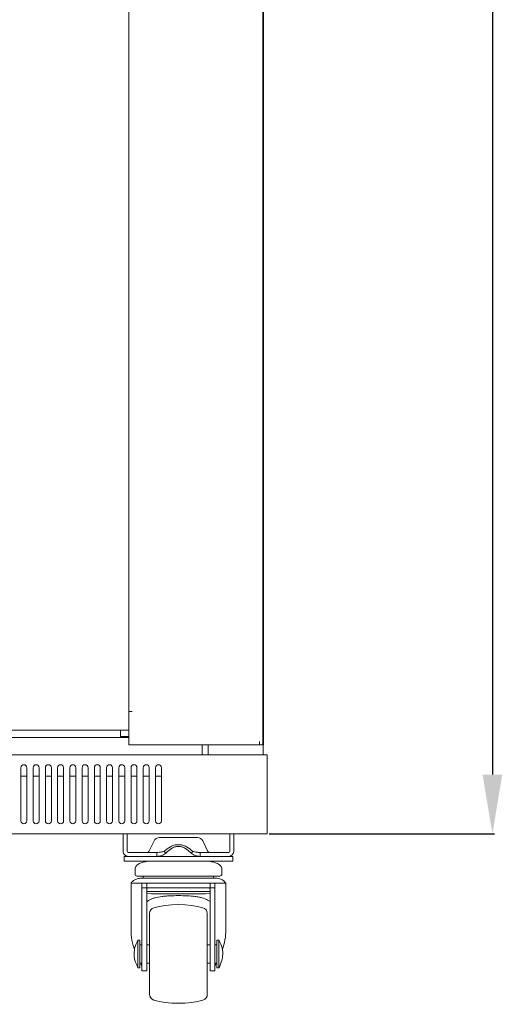
# Model space of a CAD drawing. Units: millimetres. Extents: x 0 to 2811, y -58 to 2057.
# Drawn here: x 1576 to 1821, y -1 to 499 of the extents above; entities that cross this region are included whole.
import ezdxf

# ---------------------------------------------------------------- set-up
doc = ezdxf.new("R2010")
doc.units = ezdxf.units.MM
doc.layers.add('Dimension', color=7, linetype='Continuous', lineweight=9)
doc.layers.add('Visible', color=7, linetype='Continuous', lineweight=15)
doc.styles.add('titelhoek', font='arial.ttf')
doc.dimstyles.get("Standard").update_dxf_attribs({"dimtxt": 30, "dimasz": 30, "dimexe": 1, "dimexo": 1, "dimgap": 6, "dimtad": 1, "dimdec": 4, "dimzin": 0, "dimdsep": 46, "dimtxsty": 'titelhoek', "dimcen": 0.09, "dimadec": 0, "dimazin": 0, "dimtfac": 1, "dimtdec": 4, "dimtofl": 0, "dimtmove": 0, "dimatfit": 3, "dimfxl": 0, "dimtolj": 1, "dimtzin": 0, "dimarcsym": 0})

# ---------------------------------------------------------------- blocks, each defined once
blk = doc.blocks.new('*D22')
at = {"layer": 'Defpoints', "color": 0, "transparency": 16777216}
for p in [(1701.84, 2056.63), (1701.84, 86.02), (1816.07, 86.02)]:
    blk.add_point(p, dxfattribs=at)
at = {"layer": 'Dimension', "color": 0, "lineweight": -2, "transparency": 16777216}
for p, q in [((1702.84, 2056.63), (1817.07, 2056.63)), ((1816.07, 2026.63), (1816.07, 116.02)), ((1702.84, 86.02), (1817.07, 86.02))]:
    blk.add_line(p, q, dxfattribs=at)
at = {"layer": 'Dimension', "color": 0, "transparency": 16777216}
for points in [[(1811.07, 2026.63), (1821.07, 2026.63), (1816.07, 2056.63)], [(1811.07, 116.02), (1821.07, 116.02), (1816.07, 86.02)]]:
    blk.add_solid(points, dxfattribs=at)
at = {"layer": 'Dimension', "color": 0, "transparency": 16777216, "insert": (1794.76, 1071.32), "char_height": 30, "attachment_point": 5, "rotation": 90, "style": 'titelhoek'}
blk.add_mtext('\\A1;1985', dxfattribs=at)

msp = doc.modelspace()

# ---------------------------------------------------------------- linework, layer by layer
at = {"layer": 'Visible'}
for points in [[(1699.68185, 131.08837), (1699.68185, 2015.1968)], [(1699.83934, 126.07284), (1699.83934, 2016.58395)], [(1631.60869, 1998.17549), (1631.60869, 148.09758)], [(1699.99077, 132.78445), (1699.99077, 1750.99082)], [(1632.86257, 148.09758), (1631.60869, 148.09758)], [(1631.60869, 148.00671), (1631.60869, 132.79656)], [(1633.11093, 148.00671), (1631.60869, 148.00671)], [(1632.86257, 148.09758), (1633.11093, 148.09758)], [(1633.11093, 148.09758), (1633.11093, 147.9946)], [(1171.40314, 138.5935), (1631.60869, 138.5935)], [(1627.45331, 135.34067), (1627.45331, 138.5935)], [(1627.45331, 135.34067), (1631.60869, 135.34067)], [(1631.60869, 134.89848), (1171.40314, 134.89848)], [(1631.60869, 131.08837), (1631.60869, 132.79656)], [(1631.60869, 131.08837), (1697.97971, 131.08837)], [(1668.80118, 126.18793), (1668.80118, 131.10049)], [(1671.80565, 126.07284), (1671.80565, 131.08837)], [(1697.97971, 131.08837), (1697.97971, 132.79656)], [(1699.68185, 131.08837), (1697.97971, 131.08837)], [(1699.99077, 132.78445), (1699.83934, 132.83896)], [(1699.99077, 132.78445), (1699.83934, 132.78445)], [(1699.99077, 131.08837), (1699.83934, 131.08837)], [(1699.99077, 131.08837), (1699.99077, 132.78445)], [(1701.83828, 126.07284), (1101.17355, 126.07284)], [(1668.80118, 126.07284), (1668.80118, 126.18793)], [(1701.83828, 126.07284), (1701.83828, 124.78261)], [(1701.83828, 87.34783), (1701.83828, 124.78261)], [(1576.90423, 119.56112), (1576.90423, 92.53297)], [(1576.90423, 115.27248), (1579.90265, 115.27248)], [(1579.90265, 92.54508), (1579.90265, 119.57324)], [(1583.10702, 119.56112), (1583.10702, 92.53297)], [(1583.10702, 115.27248), (1586.10544, 115.27248)], [(1586.10544, 92.54508), (1586.10544, 119.57324)], [(1589.32192, 119.56112), (1589.32192, 92.53297)], [(1589.32192, 115.27248), (1592.32034, 115.27248)], [(1592.32034, 92.54508), (1592.32034, 119.57324)], [(1595.52471, 119.56112), (1595.52471, 92.53297)], [(1595.52471, 115.27248), (1598.52313, 115.27248)], [(1598.52313, 92.54508), (1598.52313, 119.57324)], [(1601.72749, 119.56112), (1601.72749, 92.53297)], [(1601.72749, 115.27248), (1604.72591, 115.27248)], [(1604.72591, 92.54508), (1604.72591, 119.57324)], [(1607.93028, 119.56112), (1607.93028, 92.53297)], [(1607.93028, 115.27248), (1610.94081, 115.27248)], [(1610.94081, 92.54508), (1610.94081, 119.57324)], [(1614.14518, 119.56112), (1614.14518, 92.53297)], [(1614.14518, 115.27248), (1617.1436, 115.27248)], [(1617.1436, 92.54508), (1617.1436, 119.57324)], [(1620.34797, 119.56112), (1620.34797, 92.53297)], [(1620.34797, 115.27248), (1623.34639, 115.27248)], [(1623.34639, 92.54508), (1623.34639, 119.57324)], [(1626.55075, 119.56112), (1626.55075, 92.53297)], [(1626.55075, 115.27248), (1629.54917, 115.27248)], [(1629.54917, 92.54508), (1629.54917, 119.57324)], [(1632.76566, 119.56112), (1632.76566, 92.53297)], [(1632.76566, 115.27248), (1635.76407, 115.27248)], [(1635.76407, 92.54508), (1635.76407, 119.57324)], [(1638.96844, 119.56112), (1638.96844, 92.53297)], [(1638.96844, 115.27248), (1641.96686, 115.27248)], [(1641.96686, 92.54508), (1641.96686, 119.57324)], [(1645.17123, 119.56112), (1645.17123, 92.53297)], [(1645.17123, 115.27248), (1648.16964, 115.27248)], [(1648.18176, 92.54508), (1648.18176, 119.57324)], [(1700.53594, 86.0152), (1102.47589, 86.0152)], [(1628.75565, 86.0152), (1628.75565, 77.026)], [(1630.7546, 86.0152), (1630.7546, 77.026)], [(1682.81802, 77.03812), (1682.81802, 86.02731)], [(1684.81697, 77.03812), (1684.81697, 86.02731)], [(1701.83828, 86.0152), (1700.53594, 86.0152)], [(1701.83828, 87.34783), (1701.83828, 86.02731)], [(1701.83828, 87.24485), (1701.83828, 87.34783)], [(1644.41405, 82.36864), (1641.80937, 77.08658)], [(1666.46908, 84.03442), (1647.09143, 84.03442)], [(1671.78142, 77.08658), (1669.17674, 82.36864)], [(1631.26342, 76.5293), (1645.84966, 76.5293)], [(1645.83754, 76.5293), (1645.83754, 74.54247)], [(1650.68953, 76.5293), (1650.36848, 76.21431)], [(1663.2223, 76.2022), (1662.88309, 76.51718)], [(1664.10063, 77.08658), (1663.2223, 76.2022)], [(1667.73507, 76.5293), (1667.73507, 74.54247)], [(1667.73507, 76.5293), (1682.32737, 76.5293)], [(1633.26236, 72.02258), (1629.25236, 72.02258)], [(1629.26447, 72.02258), (1629.26447, 74.53035)], [(1631.26342, 74.53035), (1629.26447, 74.53035)], [(1631.26342, 74.53035), (1645.84966, 74.53035)], [(1633.26236, 72.02258), (1680.3042, 72.02258)], [(1640.90075, 74.53035), (1672.67186, 74.53035)], [(1667.73507, 74.53035), (1682.32737, 74.53035)], [(1684.32026, 72.02258), (1680.31631, 72.02258)], [(1682.31526, 72.02258), (1682.31526, 72.02258)], [(1684.32026, 74.53035), (1682.32737, 74.53035)], [(1684.32026, 74.53035), (1684.32026, 72.02258)], [(1634.77671, 68.04287), (1634.77671, 65.51087)], [(1678.81407, 65.51087), (1678.81407, 68.04287)], [(1632.76566, 61.01021), (1632.76566, 36.91384)], [(1632.76566, 61.01021), (1636.64845, 61.01021)], [(1656.79539, 64.51745), (1652.68847, 64.51745), (1648.7451, 64.51745), (1645.11065, 64.51745), (1641.9184, 64.51745), (1639.3016, 64.51745), (1637.36929, 64.51745), (1636.17598, 64.51745), (1635.76407, 64.51745)], [(1638.25972, 61.01021), (1637.84782, 61.01021), (1636.64845, 61.01021)], [(1640.76749, 61.01021), (1638.25972, 61.01021)], [(1638.25972, 58.51456), (1638.25972, 61.01021)], [(1674.64658, 63.49981), (1638.9321, 63.49981)], [(1638.94421, 64.51745), (1638.94421, 63.49981)], [(1640.76749, 61.01021), (1640.76749, 58.51456)], [(1672.81118, 61.01021), (1669.06165, 61.01021), (1665.09404, 61.01021), (1660.97501, 61.01021), (1656.79539, 61.01021), (1652.59155, 61.01021), (1648.48463, 61.01021), (1644.51097, 61.01021), (1640.77961, 61.01021)], [(1677.80854, 64.51745), (1677.41481, 64.51745), (1676.2215, 64.51745), (1674.2589, 64.51745), (1671.65422, 64.51745), (1668.45591, 64.51745), (1664.84569, 64.51745), (1660.8902, 64.51745), (1656.79539, 64.51745)], [(1672.81118, 58.51456), (1672.81118, 61.01021)], [(1675.31289, 61.01021), (1672.81118, 61.01021)], [(1674.64658, 63.49981), (1674.64658, 64.51745)], [(1675.31289, 61.01021), (1675.31289, 58.51456)], [(1676.93022, 61.01021), (1675.7248, 61.01021), (1675.31289, 61.01021)], [(1676.93022, 61.01021), (1680.82513, 61.01021)], [(1680.82513, 36.92596), (1680.82513, 61.02233)], [(1640.76749, 58.51456), (1638.25972, 58.51456)], [(1638.25972, 26.19829), (1638.25972, 58.50245)], [(1640.76749, 58.51456), (1640.76749, 26.19829)], [(1656.79539, 56.75186), (1653.11249, 56.75186), (1649.57496, 56.75186), (1646.32214, 56.75186), (1643.45698, 56.75186), (1641.12488, 56.75186), (1640.76749, 56.75186)], [(1640.76749, 55.7221), (1643.17228, 55.49797)], [(1672.81118, 58.51456), (1669.12222, 58.51456), (1665.23942, 58.51456), (1661.19913, 58.51456), (1657.09221, 58.51456), (1652.96105, 58.51456), (1648.90259, 58.51456), (1644.98345, 58.51456), (1641.27631, 58.51456)], [(1670.47908, 55.51009), (1643.09959, 55.51009)], [(1643.12382, 55.51009), (1670.45485, 55.51009)], [(1650.73799, 55.51009), (1650.7925, 55.51009)], [(1672.81118, 56.75186), (1672.47197, 56.75186), (1670.11564, 56.75186), (1667.2626, 56.75186), (1664.01583, 56.75186), (1660.46618, 56.75186), (1656.79539, 56.75186)], [(1662.79829, 55.51009), (1662.84675, 55.51009)], [(1670.40033, 55.51009), (1672.81118, 55.77056)], [(1675.31289, 58.51456), (1672.81118, 58.51456)], [(1672.81118, 26.19829), (1672.81118, 57.99363)], [(1675.31289, 58.51456), (1675.31289, 26.19829)], [(1642.14252, 45.51536), (1642.14252, 45.12769), (1642.14252, 43.95255), (1642.14252, 42.05053), (1642.14252, 39.51853), (1642.14252, 36.39291), (1642.14252, 32.86144), (1642.14252, 29.0271), (1642.14252, 25.01709)], [(1671.43009, 45.51536), (1671.43009, 45.12769), (1671.43009, 43.95255), (1671.43009, 42.05053), (1671.43009, 39.51853), (1671.43009, 36.39291), (1671.43009, 32.86144), (1671.43009, 29.0271), (1671.43009, 25.01709)], [(1637.26631, 32.0134), (1636.26078, 32.0134)], [(1636.26078, 18.02079), (1636.26078, 32.00129)], [(1637.26631, 32.0134), (1637.26631, 31.49246), (1637.26631, 29.98417), (1637.26631, 27.71264), (1637.26631, 25.01709)], [(1677.31184, 32.0134), (1676.30631, 32.0134)], [(1676.30631, 32.0134), (1676.30631, 31.49246), (1676.30631, 29.98417), (1676.30631, 27.71264), (1676.30631, 25.01709)], [(1677.31184, 32.0134), (1677.31184, 18.0329)], [(1634.26789, 25.16853), (1634.26789, 24.87172)], [(1638.25972, 29.6813), (1637.25419, 29.6813)], [(1637.26631, 25.01709), (1637.26631, 22.33972), (1637.26631, 20.05608), (1637.26631, 18.54172), (1637.26631, 18.02079)], [(1638.25972, 16.50644), (1638.25972, 16.47009), (1638.25972, 16.88199), (1638.25972, 17.93598), (1638.25972, 19.52302), (1638.25972, 21.5462), (1638.25972, 23.81773), (1638.25972, 26.19829)], [(1640.76749, 26.19829), (1640.76749, 23.81773), (1640.76749, 21.5462), (1640.76749, 19.52302), (1640.76749, 17.93598), (1640.76749, 16.88199), (1640.76749, 16.47009), (1640.76749, 16.50644)], [(1642.14252, 29.6813), (1640.77961, 29.6813)], [(1642.14252, 25.01709), (1642.14252, 21.03738), (1642.14252, 17.16669), (1642.14252, 13.64128), (1642.14252, 10.52777), (1642.14252, 7.98366), (1642.14252, 6.08769), (1642.14252, 4.92467), (1642.14252, 4.537)], [(1671.43009, 25.01709), (1671.43009, 21.03738), (1671.43009, 17.16669), (1671.43009, 13.64128), (1671.43009, 10.52777), (1671.43009, 7.98366), (1671.43009, 6.08769), (1671.43009, 4.92467), (1671.43009, 4.537)], [(1672.81118, 29.6813), (1671.44221, 29.6813)], [(1672.81118, 16.50644), (1672.81118, 16.47009), (1672.81118, 16.88199), (1672.81118, 17.93598), (1672.81118, 19.52302), (1672.81118, 21.5462), (1672.81118, 23.81773), (1672.81118, 26.19829)], [(1676.30631, 29.6813), (1675.30078, 29.6813)], [(1675.31289, 26.19829), (1675.31289, 23.81773), (1675.31289, 21.5462), (1675.31289, 19.52302), (1675.31289, 17.93598), (1675.31289, 16.88199), (1675.31289, 16.47009), (1675.31289, 16.50644)], [(1676.30631, 25.01709), (1676.30631, 22.33972), (1676.30631, 20.05608), (1676.30631, 18.54172), (1676.30631, 18.02079)], [(1679.3229, 24.8596), (1679.3229, 25.15641)], [(1637.26631, 20.34077), (1638.27184, 20.34077)], [(1637.73879, 20.34077), (1638.05983, 19.16564)], [(1640.76749, 20.34077), (1642.13041, 20.34077)], [(1671.43009, 20.34077), (1672.79907, 20.34077)], [(1675.31289, 20.34077), (1676.31842, 20.34077)], [(1675.51279, 19.17775), (1675.8096, 20.35289)], [(1636.26078, 18.02079), (1637.26631, 18.02079)], [(1638.25972, 16.47009), (1640.76749, 16.47009)], [(1672.81118, 16.47009), (1675.31289, 16.47009)], [(1676.30631, 18.02079), (1677.31184, 18.02079)], [(1669.21308, 1.62338), (1669.21308, 1.62338)], [(1656.79539, 0), (1656.79539, 0)]]:
    msp.add_lwpolyline(points, dxfattribs=at)
for points, knots in [([(1579.90265, 119.56112), (1579.90265, 120.4031), (1579.23634, 121.07548), (1578.40041, 121.07548), (1577.57055, 121.07548), (1576.90423, 120.4031), (1576.90423, 119.56112)], [0, 0, 0, 0, 1, 1, 1, 2, 2, 2, 2]), ([(1586.10544, 119.56112), (1586.10544, 120.4031), (1585.43912, 121.07548), (1584.6032, 121.07548), (1583.77334, 121.07548), (1583.10702, 120.4031), (1583.10702, 119.56112)], [0, 0, 0, 0, 1, 1, 1, 2, 2, 2, 2]), ([(1592.32034, 119.56112), (1592.32034, 120.4031), (1591.64191, 121.07548), (1590.82416, 121.07548), (1589.98824, 121.07548), (1589.32192, 120.4031), (1589.32192, 119.56112)], [0, 0, 0, 0, 1, 1, 1, 2, 2, 2, 2]), ([(1598.52313, 119.56112), (1598.52313, 120.4031), (1597.85681, 121.07548), (1597.00877, 121.07548), (1596.17891, 121.07548), (1595.52471, 120.4031), (1595.52471, 119.56112)], [0, 0, 0, 0, 1, 1, 1, 2, 2, 2, 2]), ([(1604.72591, 119.56112), (1604.72591, 120.4031), (1604.04748, 121.07548), (1603.22973, 121.07548), (1602.38169, 121.07548), (1601.72749, 120.4031), (1601.72749, 119.56112)], [0, 0, 0, 0, 1, 1, 1, 2, 2, 2, 2]), ([(1610.94081, 119.56112), (1610.94081, 120.4031), (1610.2745, 121.07548), (1609.44463, 121.07548), (1608.5966, 121.07548), (1607.93028, 120.4031), (1607.93028, 119.56112)], [0, 0, 0, 0, 1, 1, 1, 2, 2, 2, 2]), ([(1617.1436, 119.56112), (1617.1436, 120.4031), (1616.47728, 121.07548), (1615.64742, 121.07548), (1614.79938, 121.07548), (1614.14518, 120.4031), (1614.14518, 119.56112)], [0, 0, 0, 0, 1, 1, 1, 2, 2, 2, 2]), ([(1623.34639, 119.56112), (1623.34639, 120.4031), (1622.68007, 121.07548), (1621.85021, 121.07548), (1621.01428, 121.07548), (1620.34797, 120.4031), (1620.34797, 119.56112)], [0, 0, 0, 0, 1, 1, 1, 2, 2, 2, 2]), ([(1629.54917, 119.56112), (1629.54917, 120.4031), (1628.88286, 121.07548), (1628.05299, 121.07548), (1627.21707, 121.07548), (1626.55075, 120.4031), (1626.55075, 119.56112)], [0, 0, 0, 0, 1, 1, 1, 2, 2, 2, 2]), ([(1635.76407, 119.56112), (1635.76407, 120.4031), (1635.09776, 121.07548), (1634.26789, 121.07548), (1633.43197, 121.07548), (1632.76566, 120.4031), (1632.76566, 119.56112)], [0, 0, 0, 0, 1, 1, 1, 2, 2, 2, 2]), ([(1641.96686, 119.56112), (1641.96686, 120.4031), (1641.30054, 121.07548), (1640.47068, 121.07548), (1639.63476, 121.07548), (1638.96844, 120.4031), (1638.96844, 119.56112)], [0, 0, 0, 0, 1, 1, 1, 2, 2, 2, 2]), ([(1648.18176, 119.56112), (1648.18176, 120.4031), (1647.51544, 121.07548), (1646.68558, 121.07548), (1645.83754, 121.07548), (1645.18334, 120.4031), (1645.18334, 119.56112)], [0, 0, 0, 0, 1, 1, 1, 2, 2, 2, 2]), ([(1576.90423, 92.54508), (1576.90423, 91.72128), (1577.57055, 91.04285), (1578.40041, 91.04285), (1579.23634, 91.04285), (1579.90265, 91.72128), (1579.90265, 92.54508)], [0, 0, 0, 0, 1, 1, 1, 2, 2, 2, 2]), ([(1583.10702, 92.54508), (1583.10702, 91.72128), (1583.77334, 91.04285), (1584.6032, 91.04285), (1585.43912, 91.04285), (1586.10544, 91.72128), (1586.10544, 92.54508)], [0, 0, 0, 0, 1, 1, 1, 2, 2, 2, 2]), ([(1589.32192, 92.54508), (1589.32192, 91.72128), (1589.98824, 91.04285), (1590.8181, 91.04285), (1591.65402, 91.04285), (1592.32034, 91.72128), (1592.32034, 92.54508)], [0, 0, 0, 0, 1, 1, 1, 2, 2, 2, 2]), ([(1595.52471, 92.54508), (1595.52471, 91.72128), (1596.19102, 91.04285), (1597.02089, 91.04285), (1597.86893, 91.04285), (1598.52313, 91.72128), (1598.52313, 92.54508)], [0, 0, 0, 0, 1, 1, 1, 2, 2, 2, 2]), ([(1601.72749, 92.54508), (1601.72749, 91.72128), (1602.39381, 91.04285), (1603.22367, 91.04285), (1604.07171, 91.04285), (1604.72591, 91.72128), (1604.72591, 92.54508)], [0, 0, 0, 0, 1, 1, 1, 2, 2, 2, 2]), ([(1607.93028, 92.54508), (1607.93028, 91.72128), (1608.5966, 91.04285), (1609.44463, 91.04285), (1610.2745, 91.04285), (1610.94081, 91.72128), (1610.94081, 92.54508)], [0, 0, 0, 0, 1, 1, 1, 2, 2, 2, 2]), ([(1614.14518, 92.54508), (1614.14518, 91.72128), (1614.8115, 91.04285), (1615.64742, 91.04285), (1616.4894, 91.04285), (1617.1436, 91.72128), (1617.1436, 92.54508)], [0, 0, 0, 0, 1, 1, 1, 2, 2, 2, 2]), ([(1620.34797, 92.54508), (1620.34797, 91.72128), (1621.01428, 91.04285), (1621.85021, 91.04285), (1622.68007, 91.04285), (1623.34639, 91.72128), (1623.34639, 92.54508)], [0, 0, 0, 0, 1, 1, 1, 2, 2, 2, 2]), ([(1626.55075, 92.54508), (1626.55075, 91.72128), (1627.21707, 91.04285), (1628.05299, 91.04285), (1628.88286, 91.04285), (1629.54917, 91.72128), (1629.54917, 92.54508)], [0, 0, 0, 0, 1, 1, 1, 2, 2, 2, 2]), ([(1632.76566, 92.54508), (1632.76566, 91.72128), (1633.43197, 91.04285), (1634.26789, 91.04285), (1635.09776, 91.04285), (1635.76407, 91.72128), (1635.76407, 92.54508)], [0, 0, 0, 0, 1, 1, 1, 2, 2, 2, 2]), ([(1638.96844, 92.54508), (1638.96844, 91.72128), (1639.63476, 91.04285), (1640.47068, 91.04285), (1641.30054, 91.04285), (1641.96686, 91.72128), (1641.96686, 92.54508)], [0, 0, 0, 0, 1, 1, 1, 2, 2, 2, 2]), ([(1645.17123, 92.54508), (1645.17123, 91.72128), (1645.83754, 91.04285), (1646.67346, 91.04285), (1647.51544, 91.04285), (1648.16964, 91.72128), (1648.16964, 92.54508)], [0, 0, 0, 0, 1, 1, 1, 2, 2, 2, 2]), ([(1664.10063, 77.08658), (1663.07087, 77.92856), (1662.029, 78.75842), (1660.8902, 79.40656), (1660.26629, 79.72761), (1659.6242, 79.97596), (1658.93972, 80.18797), (1658.25523, 80.37575), (1657.54046, 80.47267), (1656.81962, 80.47267), (1656.09879, 80.48478), (1655.39008, 80.39998), (1654.68742, 80.20008), (1654.01504, 80.0123), (1653.35479, 79.75184), (1652.73693, 79.43079), (1651.56179, 78.78265), (1650.51992, 77.94067), (1649.47199, 77.08658)], [0, 0, 0, 0, 1, 1, 1, 2, 2, 2, 3, 3, 3, 4, 4, 4, 5, 5, 5, 6, 6, 6, 6]), ([(1645.83754, 76.5293), (1646.2131, 76.55352), (1646.60683, 76.56564), (1646.97028, 76.60198), (1647.40035, 76.63833), (1647.83649, 76.68679), (1648.26051, 76.78976), (1648.66635, 76.86245), (1649.06614, 76.97149), (1649.47199, 77.08658)], [0, 0, 0, 0, 1, 1, 1, 2, 2, 2, 3, 3, 3, 3]), ([(1645.83754, 74.53035), (1646.66135, 74.62727), (1647.46699, 74.70602), (1648.24839, 74.94225), (1648.63001, 75.07552), (1649.00557, 75.2633), (1649.36295, 75.46319), (1649.70823, 75.69337), (1650.02321, 75.94173), (1650.34425, 76.2022)], [0, 0, 0, 0, 1, 1, 1, 2, 2, 2, 3, 3, 3, 3]), ([(1649.47199, 77.08658), (1649.62342, 76.93514), (1649.76274, 76.78976), (1649.90812, 76.65044), (1650.05956, 76.50507), (1650.20493, 76.3294), (1650.35637, 76.2022)], [0, 0, 0, 0, 1, 1, 1, 2, 2, 2, 2]), ([(1662.88309, 76.5293), (1662.07745, 77.25618), (1661.28393, 77.95279), (1660.35715, 78.51007), (1659.83621, 78.84928), (1659.26076, 79.09764), (1658.66713, 79.30359), (1658.06139, 79.49137), (1657.44959, 79.60646), (1656.83174, 79.60646), (1656.20177, 79.60646), (1655.57786, 79.49137), (1654.97211, 79.3157), (1654.37243, 79.13398), (1653.79092, 78.87351), (1653.26998, 78.5343), (1652.3432, 77.97702), (1651.51939, 77.25618), (1650.68953, 76.5293)], [0, 0, 0, 0, 1, 1, 1, 2, 2, 2, 3, 3, 3, 4, 4, 4, 5, 5, 5, 6, 6, 6, 6]), ([(1663.2223, 76.2022), (1663.54335, 75.94173), (1663.85228, 75.69337), (1664.20966, 75.45108), (1664.56099, 75.25118), (1664.93049, 75.07552), (1665.33028, 74.94225), (1666.08746, 74.70602), (1666.91732, 74.62727), (1667.72296, 74.53035)], [0, 0, 0, 0, 1, 1, 1, 2, 2, 2, 3, 3, 3, 3]), ([(1664.10063, 77.08658), (1664.70637, 76.92303), (1665.33028, 76.76553), (1665.93602, 76.66256), (1666.52965, 76.58987), (1667.12933, 76.56564), (1667.73507, 76.5293)], [0, 0, 0, 0, 1, 1, 1, 2, 2, 2, 2]), ([(1641.11276, 72.0347), (1640.3677, 71.88932), (1639.62264, 71.75), (1638.87758, 71.56222), (1638.22338, 71.3805), (1637.56312, 71.14426), (1636.94527, 70.83533), (1636.4001, 70.57486), (1635.85493, 70.22353), (1635.44303, 69.73894), (1635.24314, 69.52087), (1635.07353, 69.27252), (1634.95844, 68.99994), (1634.83729, 68.66072), (1634.80094, 68.31545), (1634.77671, 67.97018)], [0, 0, 0, 0, 1, 1, 1, 2, 2, 2, 3, 3, 3, 4, 4, 4, 5, 5, 5, 5]), ([(1678.81407, 67.97018), (1678.78984, 68.31545), (1678.7535, 68.67284), (1678.63841, 68.99388), (1678.52938, 69.27252), (1678.35371, 69.52087), (1678.1417, 69.75106), (1677.73586, 70.23565), (1677.2028, 70.57486), (1676.63341, 70.83533), (1676.00949, 71.14426), (1675.35529, 71.36838), (1674.69504, 71.56222), (1673.96209, 71.75), (1673.21703, 71.88932), (1672.45985, 72.0347)], [0, 0, 0, 0, 1, 1, 1, 2, 2, 2, 3, 3, 3, 4, 4, 4, 5, 5, 5, 5]), ([(1638.9321, 63.49981), (1638.2355, 63.49981), (1637.55101, 63.47558), (1636.88469, 63.37866), (1636.23655, 63.26357), (1635.63081, 63.11819), (1635.02507, 62.84561), (1634.56471, 62.66994), (1634.12857, 62.42159), (1633.74696, 62.11266), (1633.35928, 61.77951), (1633.03824, 61.35549), (1632.7172, 60.93147)], [0, 0, 0, 0, 1, 1, 1, 2, 2, 2, 3, 3, 3, 4, 4, 4, 4]), ([(1680.86148, 60.93147), (1680.43746, 61.45241), (1680.0195, 61.96123), (1679.49856, 62.3489), (1679.00185, 62.7184), (1678.40217, 62.95464), (1677.78431, 63.13031), (1676.75456, 63.40289), (1675.70057, 63.45135), (1674.64658, 63.49981)], [0, 0, 0, 0, 1, 1, 1, 2, 2, 2, 3, 3, 3, 3]), ([(1641.27631, 58.51456), (1641.23997, 58.49033), (1641.18545, 58.49033), (1641.14911, 58.49033), (1641.14911, 58.49033), (1641.12488, 58.49033), (1641.12488, 58.49033), (1641.12488, 58.49033), (1641.11276, 58.49033), (1641.11276, 58.49033), (1641.11276, 58.4661), (1641.10065, 58.4661), (1641.08853, 58.4661), (1641.08853, 58.4661), (1641.07642, 58.4661), (1641.07642, 58.4661), (1641.0643, 58.4661), (1641.05219, 58.4661), (1641.05219, 58.44187), (1641.04008, 58.44187), (1641.01585, 58.44187), (1641.01585, 58.41764), (1640.99162, 58.41764), (1640.96739, 58.39341), (1640.9371, 58.36313), (1640.9371, 58.36313), (1640.86441, 58.29044), (1640.86441, 58.29044), (1640.84018, 58.26621), (1640.82807, 58.24198), (1640.81595, 58.20563), (1640.80384, 58.16929), (1640.79172, 58.15718), (1640.77961, 58.10266), (1640.77961, 58.10266), (1640.77961, 58.00574), (1640.77961, 58.00574)], [0, 0, 0, 0, 1, 1, 1, 2, 2, 2, 3, 3, 3, 4, 4, 4, 5, 5, 5, 6, 6, 6, 7, 7, 7, 8, 8, 8, 9, 9, 9, 10, 10, 10, 11, 11, 11, 12, 12, 12, 12]), ([(1672.81118, 58.00574), (1672.81118, 58.0542), (1672.81118, 58.10266), (1672.79907, 58.12689), (1672.78695, 58.16929), (1672.77484, 58.19352), (1672.76272, 58.24198), (1672.73244, 58.27832), (1672.69609, 58.31467), (1672.67186, 58.35101), (1672.63552, 58.39341), (1672.61129, 58.41764), (1672.58706, 58.41764), (1672.55071, 58.44187), (1672.52648, 58.4661), (1672.48408, 58.4661), (1672.43562, 58.49033), (1672.37505, 58.49033), (1672.31447, 58.51456)], [0, 0, 0, 0, 1, 1, 1, 2, 2, 2, 3, 3, 3, 4, 4, 4, 5, 5, 5, 6, 6, 6, 6]), ([(1672.81118, 51.60306), (1672.42351, 51.85141), (1672.01766, 52.124), (1671.60576, 52.37235), (1670.76378, 52.83271), (1669.81882, 53.17799), (1668.80118, 53.46268), (1668.2439, 53.61412), (1667.6745, 53.76555), (1667.09299, 53.8867), (1666.45696, 54.01391), (1665.81488, 54.0866), (1665.15462, 54.18352), (1663.92496, 54.34707), (1662.63474, 54.4561), (1661.33239, 54.49244), (1659.84833, 54.57119), (1658.32186, 54.61965), (1656.80751, 54.61965), (1655.30527, 54.61965), (1653.77881, 54.57119), (1652.3008, 54.50456), (1651.63448, 54.48033), (1650.95, 54.43187), (1650.30791, 54.38341), (1649.67188, 54.33495), (1649.07826, 54.26226), (1648.4604, 54.18352), (1647.18229, 54.03814), (1645.95263, 53.8019), (1644.8199, 53.4748), (1644.28685, 53.32942), (1643.79014, 53.15376), (1643.3116, 52.98415), (1642.83913, 52.80848), (1642.40299, 52.60859), (1642.00926, 52.38447), (1641.53678, 52.11188), (1641.16122, 51.80295), (1640.77961, 51.4698)], [0, 0, 0, 0, 1, 1, 1, 2, 2, 2, 3, 3, 3, 4, 4, 4, 5, 5, 5, 6, 6, 6, 7, 7, 7, 8, 8, 8, 9, 9, 9, 10, 10, 10, 11, 11, 11, 12, 12, 12, 13, 13, 13, 13]), ([(1636.29712, 32.08003), (1635.69138, 30.85038), (1635.07353, 29.60861), (1634.73431, 28.29415), (1634.47384, 27.30074), (1634.37693, 26.22252), (1634.25578, 25.15641)], [0, 0, 0, 0, 1, 1, 1, 2, 2, 2, 2]), ([(1679.3229, 25.16853), (1679.27444, 25.87725), (1679.23809, 26.51933), (1679.123, 27.1917), (1679.00185, 27.85802), (1678.81407, 28.50616), (1678.57784, 29.12402), (1678.22045, 30.15378), (1677.76009, 31.11085), (1677.28761, 32.09215)], [0, 0, 0, 0, 1, 1, 1, 2, 2, 2, 3, 3, 3, 3]), ([(1634.26789, 24.8596), (1634.31635, 24.19934), (1634.3527, 23.50274), (1634.46173, 22.86066), (1634.58894, 22.17617), (1634.77671, 21.53408), (1635.01295, 20.89806), (1635.37034, 19.88041), (1635.8307, 18.91728), (1636.29712, 17.9481)], [0, 0, 0, 0, 1, 1, 1, 2, 2, 2, 3, 3, 3, 3]), ([(1677.27549, 17.9481), (1677.88123, 19.20198), (1678.49303, 20.41952), (1678.8383, 21.72186), (1679.09877, 22.75162), (1679.19569, 23.7935), (1679.31078, 24.8596)], [0, 0, 0, 0, 1, 1, 1, 2, 2, 2, 2])]:
    msp.add_open_spline(points, degree=3, knots=knots, dxfattribs=at)
for points in [[(1647.09143, 84.03442), (1646.02532, 84.08288), (1644.8199, 83.32571), (1644.40194, 82.36864)], [(1669.17674, 82.36864), (1668.75272, 83.33782), (1667.54729, 84.08288), (1666.48119, 84.03442)], [(1628.75565, 77.03812), (1628.75565, 75.65703), (1629.88839, 74.53035), (1631.26342, 74.53035)], [(1630.7546, 77.03812), (1630.7546, 76.76553), (1630.97872, 76.5293), (1631.2513, 76.5293)], [(1640.90075, 76.5293), (1641.2642, 76.51718), (1641.67005, 76.76553), (1641.80937, 77.08658)], [(1671.78142, 77.08658), (1671.91469, 76.76553), (1672.31447, 76.51718), (1672.68398, 76.5293)], [(1682.31526, 76.5293), (1682.58784, 76.5293), (1682.81802, 76.76553), (1682.81802, 77.03812)], [(1682.31526, 74.53035), (1683.7024, 74.53035), (1684.81697, 75.65703), (1684.81697, 77.03812)], [(1634.77671, 65.51087), (1634.77671, 64.9657), (1635.21891, 64.51745), (1635.77619, 64.51745)], [(1677.80854, 64.51745), (1678.35371, 64.51745), (1678.82619, 64.95359), (1678.82619, 65.51087)], [(1669.21308, 48.40475), (1662.56205, 50.59753), (1651.01057, 50.59753), (1644.36559, 48.40475)], [(1644.36559, 48.40475), (1643.08748, 48.12005), (1642.09406, 46.81771), (1642.13041, 45.51536)], [(1671.43009, 45.51536), (1671.4725, 46.81771), (1670.47908, 48.12005), (1669.20097, 48.40475)], [(1632.76566, 36.92596), (1632.63845, 34.23647), (1633.4986, 29.62072), (1634.55259, 27.1917)], [(1679.123, 27.45217), (1680.14065, 29.84485), (1680.92205, 34.33339), (1680.81302, 36.92596)], [(1642.14252, 4.537), (1642.10618, 3.23465), (1643.09959, 1.94443), (1644.37771, 1.62338)], [(1644.36559, 1.62338), (1651.01057, -0.56334), (1662.56205, -0.56334), (1669.21308, 1.62338)], [(1669.21308, 1.62338), (1670.49119, 1.94443), (1671.48461, 3.23465), (1671.44221, 4.537)]]:
    msp.add_open_spline(points, degree=3, dxfattribs=at)

# ---------------------------------------------------------------- dimensions: what is measured, and where the dimension line sits
at = {"layer": 'Dimension'}
dim = msp.add_linear_dim(base=(1816.07344, 86.0152), p1=(1701.83828, 2056.62948), p2=(1701.83828, 86.0152), angle=90, text='1985', dimstyle='Standard', override={"dimpost": ''}, dxfattribs=at)
dim.commit()
dim.dimension.update_dxf_attribs({"geometry": '*D22', "text_midpoint": (1794.75625, 1071.32234)})

doc.saveas('drawing.dxf')
